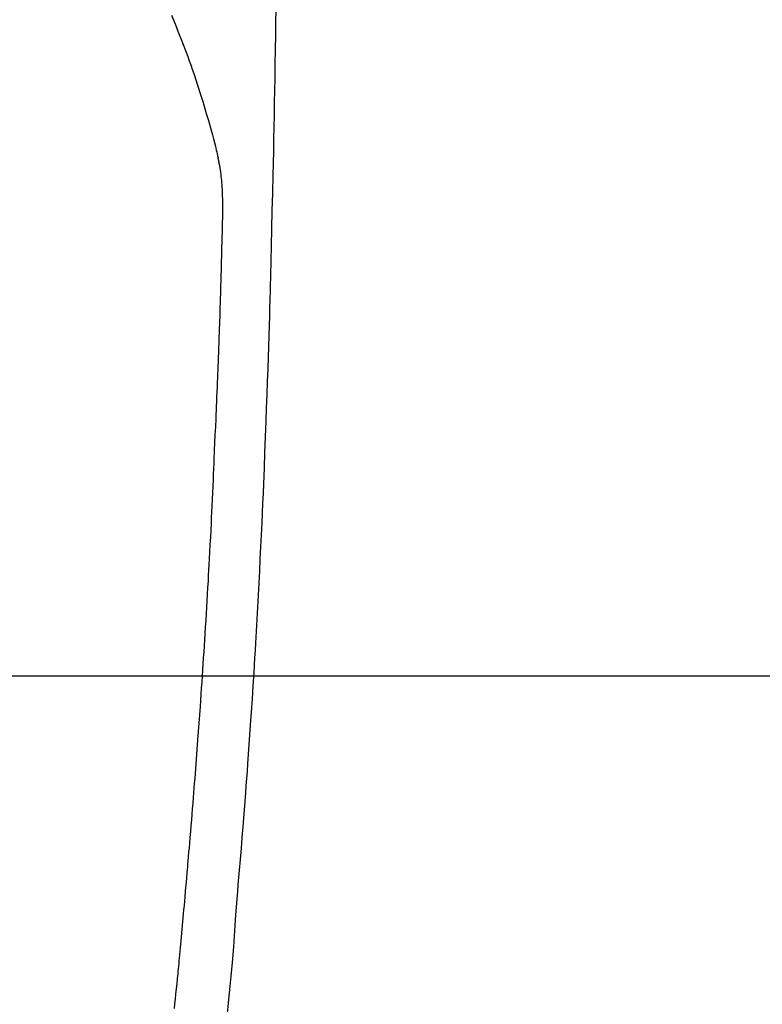
# Model space of a CAD drawing. Extents: x 0 to 26473, y -33085 to -24215.
# Drawn here: x 16217 to 16246, y -25677 to -25638 of the extents above; entities that cross this region are included whole.
import ezdxf

# ---------------------------------------------------------------- set-up
doc = ezdxf.new("R2010")
doc.units = 0
doc.header["$LTSCALE"] = 50
doc.header["$MEASUREMENT"] = 0
doc.linetypes.add('CENTER2', pattern=[1.125, 0.75, -0.125, 0.125, -0.125])
doc.layers.get('0').update_dxf_attribs({"linetype": 'CONTINUOUS'})
for name, color, linetype in [('126-甲板', 2, 'CONTINUOUS'), ('150-機器', 8, 'CONTINUOUS'), ('160-文字', 254, 'CONTINUOUS')]:
    doc.layers.add(name, color=color, linetype=linetype)
doc.styles.add('KH001', font='msgothic.ttc')
doc.dimstyles.new('KH1xx030', dxfattribs={"dimscale": 30, "dimtxt": 2, "dimasz": 0.6, "dimexe": 0.3, "dimexo": 1.2, "dimgap": 0.5, "dimtad": 3, "dimdec": 1, "dimdsep": 46, "dimlunit": 6, "dimtxsty": 'KH001', "dimblk": 'DOT', "dimcen": 1, "dimdle": 1, "dimclrd": 256, "dimclre": 256, "dimclrt": 256, "dimadec": 0, "dimazin": 0, "dimtfac": 1, "dimtdec": 1, "dimtix": 1, "dimtmove": 2, "dimatfit": 3, "dimldrblk": 'CLOSEDBLANK', "dimfxl": 1, "dimtolj": 1, "dimtzin": 0, "dimlwd": -1, "dimlwe": -1, "dimarcsym": 0})

# ---------------------------------------------------------------- blocks, each defined once
blk = doc.blocks.new('F402_H')
at = {"layer": '150-機器', "color": 13, "linetype": 'CENTER2'}
blk.add_line((0, 0), (244.018, -170.863), dxfattribs=at)
at = {"layer": '150-機器', "color": 13, "linetype": 'Continuous'}
for points in [[(23.958, -28.834), (23.952, -29.195), (23.943, -29.768), (23.933, -30.341), (23.924, -30.914), (23.914, -31.486), (23.905, -31.966), (23.897, -32.445), (23.888, -32.925), (23.879, -33.404), (23.87, -33.886), (23.861, -34.367), (23.851, -34.849), (23.841, -35.33), (23.824, -36.034), (23.806, -36.737), (23.789, -37.44), (23.773, -38.144), (23.77, -38.329), (23.766, -38.515), (23.763, -38.7), (23.759, -38.886), (23.754, -39.143), (23.748, -39.401), (23.741, -39.659), (23.734, -39.916), (23.725, -40.253), (23.715, -40.59), (23.705, -40.927), (23.694, -41.265), (23.681, -41.696), (23.667, -42.127), (23.652, -42.559), (23.638, -42.99), (23.619, -43.513), (23.601, -44.037), (23.582, -44.56), (23.563, -45.083), (23.54, -45.706), (23.517, -46.328), (23.493, -46.95), (23.468, -47.572), (23.452, -47.957), (23.435, -48.342), (23.418, -48.728), (23.4, -49.113), (23.378, -49.594), (23.355, -50.076), (23.332, -50.557), (23.308, -51.039), (23.271, -51.752), (23.232, -52.465), (23.193, -53.178), (23.152, -53.891), (23.135, -54.182), (23.117, -54.474), (23.1, -54.765), (23.082, -55.056), (23.05, -55.579), (23.016, -56.101), (22.982, -56.624), (22.947, -57.146), (22.921, -57.53), (22.895, -57.913), (22.867, -58.297), (22.84, -58.68), (22.819, -58.969), (22.797, -59.258), (22.776, -59.547), (22.754, -59.835), (22.728, -60.17), (22.703, -60.505), (22.677, -60.839), (22.65, -61.174), (22.616, -61.606), (22.581, -62.039), (22.545, -62.472), (22.509, -62.904), (22.484, -63.19), (22.458, -63.476), (22.434, -63.761), (22.41, -64.047), (22.363, -64.676), (22.32, -65.304), (22.277, -65.933), (22.228, -66.561), (22.18, -67.099), (22.127, -67.636), (22.071, -68.172), (22.015, -68.709)], [(19.818, -28.975), (19.911, -29.202), (20.003, -29.429), (20.093, -29.657), (20.188, -29.897), (20.282, -30.137), (20.374, -30.377), (20.465, -30.618), (20.526, -30.785), (20.587, -30.953), (20.646, -31.121), (20.704, -31.289), (20.789, -31.538), (20.872, -31.788), (20.952, -32.039), (21.031, -32.29), (21.053, -32.365), (21.076, -32.439), (21.098, -32.513), (21.12, -32.588), (21.204, -32.873), (21.286, -33.158), (21.366, -33.444), (21.444, -33.731), (21.484, -33.879), (21.524, -34.029), (21.562, -34.178), (21.598, -34.328), (21.616, -34.404), (21.633, -34.479), (21.65, -34.555), (21.667, -34.631)], [(19.94, -68.391), (19.96, -68.201), (19.979, -68.011), (20, -67.808), (20.02, -67.606), (20.041, -67.404), (20.061, -67.202), (20.071, -67.104), (20.081, -67.007), (20.09, -66.909), (20.1, -66.812), (20.111, -66.705), (20.121, -66.598), (20.132, -66.491), (20.142, -66.384), (20.155, -66.248), (20.168, -66.111), (20.18, -65.975), (20.193, -65.838), (20.22, -65.537), (20.248, -65.236), (20.275, -64.935), (20.302, -64.634), (20.317, -64.466), (20.332, -64.299), (20.347, -64.132), (20.361, -63.965), (20.383, -63.721), (20.404, -63.476), (20.426, -63.231), (20.447, -62.987), (20.457, -62.876), (20.467, -62.764), (20.476, -62.653), (20.486, -62.542), (20.501, -62.365), (20.516, -62.187), (20.531, -62.009), (20.546, -61.832), (20.565, -61.599), (20.585, -61.366), (20.604, -61.133), (20.624, -60.9), (20.642, -60.679), (20.66, -60.458), (20.678, -60.237), (20.695, -60.016), (20.711, -59.828), (20.726, -59.64), (20.74, -59.453), (20.755, -59.265), (20.785, -58.879), (20.814, -58.493), (20.843, -58.108), (20.872, -57.722), (20.896, -57.392), (20.92, -57.063), (20.944, -56.733), (20.968, -56.403), (20.985, -56.162), (21.002, -55.921), (21.018, -55.679), (21.035, -55.438), (21.051, -55.197), (21.067, -54.957), (21.083, -54.716), (21.098, -54.475), (21.114, -54.235), (21.13, -53.995), (21.145, -53.754), (21.16, -53.514), (21.177, -53.253), (21.193, -52.991), (21.208, -52.73), (21.224, -52.469), (21.239, -52.208), (21.254, -51.947), (21.269, -51.686), (21.284, -51.426), (21.296, -51.209), (21.308, -50.992), (21.32, -50.775), (21.332, -50.558), (21.347, -50.266), (21.362, -49.974), (21.377, -49.682), (21.392, -49.39), (21.403, -49.153), (21.415, -48.915), (21.426, -48.678), (21.437, -48.44), (21.449, -48.182), (21.46, -47.924), (21.471, -47.666), (21.482, -47.407), (21.491, -47.193), (21.501, -46.978), (21.51, -46.763), (21.518, -46.549), (21.521, -46.473), (21.524, -46.398), (21.527, -46.323), (21.53, -46.248), (21.544, -45.935), (21.56, -45.622), (21.576, -45.309), (21.591, -44.996), (21.599, -44.825), (21.605, -44.654), (21.612, -44.483), (21.619, -44.312), (21.627, -44.12), (21.634, -43.928), (21.642, -43.736), (21.65, -43.543), (21.657, -43.378), (21.663, -43.213), (21.67, -43.048), (21.677, -42.882), (21.682, -42.761), (21.686, -42.639), (21.691, -42.518), (21.696, -42.397), (21.704, -42.184), (21.712, -41.972), (21.719, -41.76), (21.727, -41.548), (21.732, -41.401), (21.737, -41.254), (21.742, -41.107), (21.747, -40.96), (21.752, -40.771), (21.758, -40.581), (21.763, -40.391), (21.769, -40.201), (21.774, -40.034), (21.779, -39.866), (21.784, -39.698), (21.789, -39.53), (21.791, -39.435), (21.794, -39.341), (21.797, -39.246), (21.8, -39.151), (21.803, -39.005), (21.807, -38.858), (21.811, -38.712), (21.814, -38.566), (21.817, -38.471), (21.819, -38.376), (21.822, -38.281), (21.824, -38.187), (21.83, -37.984), (21.835, -37.782), (21.84, -37.579), (21.845, -37.377), (21.85, -37.196), (21.853, -37.015), (21.856, -36.835), (21.857, -36.654), (21.857, -36.474), (21.855, -36.294), (21.85, -36.114), (21.842, -35.934), (21.839, -35.874), (21.836, -35.814), (21.832, -35.755), (21.827, -35.695), (21.821, -35.614), (21.814, -35.534), (21.806, -35.453), (21.797, -35.372), (21.786, -35.287), (21.774, -35.201), (21.761, -35.116), (21.748, -35.031), (21.74, -34.989), (21.733, -34.946), (21.725, -34.904), (21.717, -34.862), (21.709, -34.825), (21.702, -34.788), (21.694, -34.751), (21.686, -34.715), (21.681, -34.694), (21.676, -34.673), (21.671, -34.652), (21.666, -34.631)]]:
    blk.add_lwpolyline(points, dxfattribs=at)
blk = doc.blocks.new('_ClosedBlank')
at = {"color": 0, "linetype": 'ByBlock', "lineweight": -2}
for p, q in [((-1, 0.1667), (0, 0)), ((-1, 0.1667), (-1, -0.1667)), ((0, 0), (-1, -0.1667))]:
    blk.add_line(p, q, dxfattribs=at)
blk = doc.blocks.new('_Dot')
at = {"color": 0, "linetype": 'ByBlock', "lineweight": -2}
blk.add_line((-0.5, 0), (-1, 0), dxfattribs=at)
at = {"color": 0, "linetype": 'ByBlock', "const_width": 0.5}
blk.add_lwpolyline([(-0.25, 0, 1), (0.25, 0, 1)], format="xyb", close=True, dxfattribs=at)

msp = doc.modelspace()

# ---------------------------------------------------------------- linework, layer by layer
at = {"layer": '126-甲板', "linetype": 'Continuous'}
msp.add_lwpolyline([(15813.212, -25664.357), (16593.212, -25664.357, -0.414214), (16603.212, -25674.357), (16603.212, -26089.357, -0.414214), (16593.212, -26099.357), (15813.212, -26099.357, -0.414214), (15803.212, -26089.357), (15803.212, -25674.357, -0.414214)], format="xyb", close=True, dxfattribs=at)

# ---------------------------------------------------------------- block references
at = {"layer": '150-機器'}
msp.add_blockref('F402_H', (16203.205, -25609.165), dxfattribs=at)

# ---------------------------------------------------------------- leaders
at = {"layer": '160-文字', "annotation_type": 0, "has_hookline": 1, "hookline_direction": 0}
for points, text_width in [([(15389.521, -25581.735), (15557.163, -26794.105), (15557.763, -26794.105)], 1240.62), ([(15659.521, -25588.496), (16949.956, -26553.108), (16950.556, -26553.108)], 1630.62), ([(16083.212, -25601.976), (16999.241, -26241.439), (16999.841, -26241.439)], 1399.08)]:
    msp.add_leader(points, dimstyle='KH1xx030', override={"dimgap": 0.5, "dimtad": 1}, dxfattribs=dict(at, text_width=text_width))

doc.saveas('drawing.dxf')
